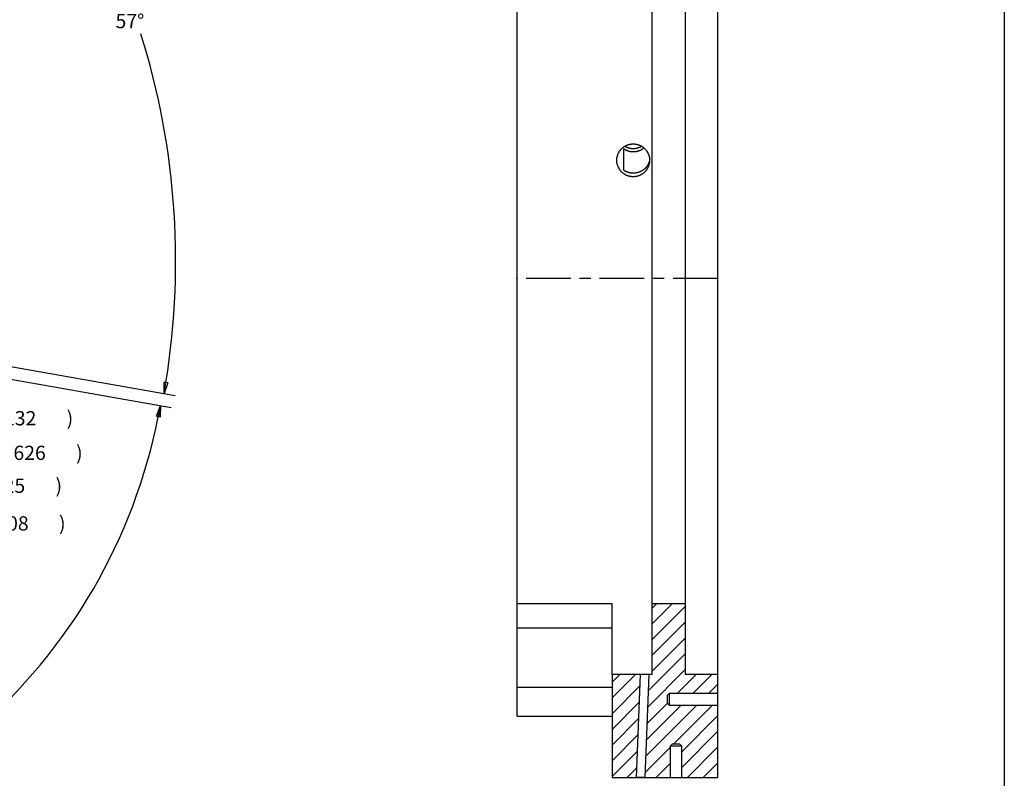
# Model space of a CAD drawing. Extents: x 0.2 to 33.2, y 0.4 to 25.4.
# Drawn here: x 22.1 to 33.2, y 5.9 to 14.4 of the extents above; entities that cross this region are included whole.
import ezdxf

# ---------------------------------------------------------------- set-up
doc = ezdxf.new("R2010")
doc.units = 0
doc.header["$MEASUREMENT"] = 0
doc.linetypes.add('CENTERLINE', pattern=[1.25, 0.5, -0.0625, 0.125, -0.0625, 0.5])
doc.linetypes.add('PHANTOM', pattern=[1.1875, 0.375, -0.0625, 0.125, -0.0625, 0.125, -0.0625, 0.375])
doc.layers.get('0').update_dxf_attribs({"linetype": 'CONTINUOUS'})
for name, color, linetype in [('CEN', 5, 'PHANTOM'), ('CROSS_HATCH', 4, 'CONTINUOUS'), ('DIM', 2, 'CONTINUOUS'), ('OBJ', 7, 'CONTINUOUS'), ('T_BLOCK', 1, 'CONTINUOUS'), ('TXT', 2, 'CONTINUOUS')]:
    doc.layers.add(name, color=color, linetype=linetype)
doc.styles.get("Standard").update_dxf_attribs({"font": 'monotxt.shx'})
doc.dimstyles.new('DSTYLE17', dxfattribs={"dimtxt": 0.213333, "dimasz": 0.125, "dimexe": 0.125, "dimexo": 0.0625, "dimgap": 0.0625, "dimtad": 0, "dimtih": 1, "dimtoh": 1, "dimdec": 3, "dimlfac": 1.333333, "dimzin": 3, "dimdsep": 46, "dimtxsty": 'Standard', "dimcen": 0.09, "dimadec": 0, "dimazin": 0, "dimtp": 1, "dimtm": 1, "dimtfac": 1, "dimtdec": 3, "dimtofl": 0, "dimtmove": 2, "dimatfit": 3, "dimfxl": 0, "dimtolj": 1, "dimtzin": 0, "dimarcsym": 0})
doc.dimstyles.new('DSTYLE23', dxfattribs={"dimtxt": 0.213333, "dimasz": 0.125, "dimexe": 0.125, "dimexo": 0.0625, "dimgap": 0.0625, "dimtad": 0, "dimtih": 1, "dimtoh": 1, "dimdec": 3, "dimlfac": 1.333333, "dimrnd": 0.001, "dimzin": 7, "dimdsep": 46, "dimtxsty": 'Standard', "dimcen": 0.09, "dimse1": 1, "dimadec": 0, "dimazin": 0, "dimtp": 0.005, "dimtm": 0.005, "dimtfac": 1, "dimtdec": 3, "dimtofl": 0, "dimtmove": 2, "dimatfit": 3, "dimfxl": 0, "dimtolj": 1, "dimtzin": 0, "dimarcsym": 0})

# ---------------------------------------------------------------- blocks, each defined once
blk = doc.blocks.new('_AH1')
at = {"color": 0, "linetype": 'Continuous'}
for p, q in [((-1, 0.166667), (0, 0)), ((-1, 0.166667), (-1, -0.166667)), ((0, 0), (-1, -0.166667)), ((0, 0), (-1, 0))]:
    blk.add_line(p, q, dxfattribs=at)
blk = doc.blocks.new('*D185')
at = {"layer": 'DIM', "color": 2, "linetype": 'Continuous'}
for p, q in [((20.501, 10.083), (20.95, 9.951)), ((20.501, 10.083), (20.615, 10.028)), ((20.501, 10.083), (20.627, 10.068)), ((20.615, 10.028), (20.627, 10.068)), ((21.075, 9.951), (20.95, 9.951))]:
    blk.add_line(p, q, dxfattribs=at)
at = {"layer": 'DIM', "color": 2, "xscale": 0.125, "yscale": 0.125, "zscale": 0.125, "rotation": 163.59106}
blk.add_blockref('_AH1', (20.501, 10.083), dxfattribs=at)
blk.add_blockref('_AH1', (20.501, 10.083), dxfattribs=at)
blk.add_blockref('_AH1', (20.501, 10.083), dxfattribs=at)
at = {"layer": 'DIM', "color": 2, "linetype": 'Continuous'}
for s, p in [('( ', (21.137, 9.871)), ('%%c15.132', (21.457, 9.871)), (' )', (22.577, 9.871))]:
    blk.add_text(s, height=0.16, dxfattribs=at).set_placement(p)
blk = doc.blocks.new('*D186')
at = {"layer": 'DIM', "color": 2, "linetype": 'Continuous'}
for p, q in [((19.52, 10.105), (21.055, 9.562)), ((19.52, 10.105), (19.631, 10.044)), ((19.52, 10.105), (19.645, 10.083)), ((19.631, 10.044), (19.645, 10.083)), ((21.18, 9.562), (21.055, 9.562))]:
    blk.add_line(p, q, dxfattribs=at)
at = {"layer": 'DIM', "color": 2, "xscale": 0.125, "yscale": 0.125, "zscale": 0.125, "rotation": 160.49339}
blk.add_blockref('_AH1', (19.52, 10.105), dxfattribs=at)
blk.add_blockref('_AH1', (19.52, 10.105), dxfattribs=at)
blk.add_blockref('_AH1', (19.52, 10.105), dxfattribs=at)
at = {"layer": 'DIM', "color": 2, "linetype": 'Continuous'}
for s, p in [('( ', (21.243, 9.482)), ('%%c12.626', (21.563, 9.482)), (' )', (22.683, 9.482))]:
    blk.add_text(s, height=0.16, dxfattribs=at).set_placement(p)
blk = doc.blocks.new('*D187')
at = {"layer": 'DIM', "color": 2, "linetype": 'Continuous'}
for p, q in [((18.542, 10.179), (20.824, 9.192)), ((18.542, 10.179), (18.649, 10.11)), ((18.542, 10.179), (18.665, 10.148)), ((18.649, 10.11), (18.665, 10.148)), ((20.949, 9.192), (20.824, 9.192))]:
    blk.add_line(p, q, dxfattribs=at)
at = {"layer": 'DIM', "color": 2, "xscale": 0.125, "yscale": 0.125, "zscale": 0.125, "rotation": 156.60853}
blk.add_blockref('_AH1', (18.542, 10.179), dxfattribs=at)
blk.add_blockref('_AH1', (18.542, 10.179), dxfattribs=at)
blk.add_blockref('_AH1', (18.542, 10.179), dxfattribs=at)
at = {"layer": 'DIM', "color": 2, "linetype": 'Continuous'}
for s, p in [('( ', (21.012, 9.112)), ('%%c10.125', (21.332, 9.112)), (' )', (22.452, 9.112))]:
    blk.add_text(s, height=0.16, dxfattribs=at).set_placement(p)
blk = doc.blocks.new('*D188')
at = {"layer": 'DIM', "color": 2, "linetype": 'Continuous'}
for p, q in [((20.254, 9.075), (20.863, 8.769)), ((20.254, 9.075), (20.356, 9.001)), ((20.254, 9.075), (20.375, 9.038)), ((20.356, 9.001), (20.375, 9.038)), ((20.988, 8.769), (20.863, 8.769))]:
    blk.add_line(p, q, dxfattribs=at)
at = {"layer": 'DIM', "color": 2, "xscale": 0.125, "yscale": 0.125, "zscale": 0.125, "rotation": 153.32257}
blk.add_blockref('_AH1', (20.254, 9.075), dxfattribs=at)
blk.add_blockref('_AH1', (20.254, 9.075), dxfattribs=at)
blk.add_blockref('_AH1', (20.254, 9.075), dxfattribs=at)
at = {"layer": 'DIM', "color": 2, "linetype": 'Continuous'}
for s, p in [('( ', (21.051, 8.689)), ('%%c15.508', (21.371, 8.689)), (' ) ', (22.491, 8.689))]:
    blk.add_text(s, height=0.16, dxfattribs=at).set_placement(p)
blk = doc.blocks.new('*D189')
at = {"layer": 'DIM', "color": 2, "linetype": 'Continuous'}
for p, q in [((20.6, 10.637), (23.802, 10.073)), ((17.495, 6.885), (17.495, 4.781))]:
    blk.add_line(p, q, dxfattribs=at)
for start, end in [(311.9815, 349.9991), (269.999, 307.9312)]:
    blk.add_arc((17.495, 11.185), 6.279, start, end, dxfattribs=at)
at = {"layer": 'DIM', "color": 2, "xscale": 0.125, "yscale": 0.125, "zscale": 0.125}
for p, rotation in [((23.679, 10.095), 79.428763), ((17.495, 4.906), 180.56933)]:
    blk.add_blockref('_AH1', p, dxfattribs=dict(at, rotation=rotation))
at = {"layer": 'DIM', "color": 2, "linetype": 'Continuous'}
blk.add_text('80%%d', height=0.16, dxfattribs=at).set_placement((21.291, 6.295))
blk = doc.blocks.new('*D190')
at = {"layer": 'DIM', "color": 2, "linetype": 'Continuous'}
for p, q in [((18.930509, 15.589871), (21.24598, 18.045051)), ((20.624688, 10.775935), (23.843539, 10.208311))]:
    blk.add_line(p, q, dxfattribs=at)
for start, end in [(19.344756, 46.677423), (349.99907, 377.33756)]:
    blk.add_arc((15.279462, 11.718532), 8.571216, start, end, dxfattribs=at)
at = {"layer": 'DIM', "color": 2, "xscale": 0.125, "yscale": 0.125, "zscale": 0.125}
for p, rotation in [((21.160217, 17.954113), 136.25963), ((23.720438, 10.230019), 260.41686)]:
    blk.add_blockref('_AH1', p, dxfattribs=dict(at, rotation=rotation))
at = {"layer": 'DIM', "color": 2, "linetype": 'Continuous'}
blk.add_text('57%%d', height=0.16, dxfattribs=at).set_placement((23.175395, 14.335261))
blk = doc.blocks.new('*X50')
at = {"layer": 'CROSS_HATCH', "color": 4, "linetype": 'Continuous'}
for p, q in [((-0.3, 1.115), (0.054, 1.468)), ((-0.3, 1.35), (-0.182, 1.468)), ((-0.3, 0.879), (0.122, 1.3)), ((-0.3, 0.643), (0.112, 1.055)), ((-0.3, 0.407), (0.103, 0.81)), ((-0.3, 0.172), (0.094, 0.565)), ((-0.3, -0.064), (0.084, 0.32)), ((-0.075, -0.075), (0.075, 0.075))]:
    blk.add_line(p, q, dxfattribs=at)
blk = doc.blocks.new('*X51')
at = {"layer": 'CROSS_HATCH', "color": 4, "linetype": 'Continuous'}
for p, q in [((-0.876, 2.189), (-0.566, 2.498)), ((-0.876, 2.424), (-0.801, 2.498)), ((-0.876, 1.953), (-0.376, 2.453)), ((-0.876, 1.717), (-0.376, 2.217)), ((-0.876, 1.481), (-0.376, 1.981)), ((-0.931, 1.19), (-0.376, 1.746)), ((-0.94, 0.945), (-0.376, 1.51)), ((-0.921, 1.436), (-0.921, 1.436)), ((-0.495, 1.155), (-0.214, 1.436)), ((-0.259, 1.155), (0.022, 1.436)), ((-0.024, 1.155), (0.107, 1.286)), ((-0.969, 0.21), (-0.208, 0.97)), ((-0.959, 0.455), (-0.444, 0.97)), ((-0.95, 0.7), (-0.643, 1.007)), ((-0.55, 0.393), (0.027, 0.97)), ((-0.435, 0.272), (0.107, 0.814)), ((-0.435, 0.036), (0.107, 0.578)), ((-0.978, -0.035), (-0.599, 0.343)), ((-0.343, -0.107), (0.107, 0.343)), ((-0.814, -0.107), (-0.599, 0.108)), ((-0.107, -0.107), (0.107, 0.107))]:
    blk.add_line(p, q, dxfattribs=at)
blk = doc.blocks.new('SDTIT00NEW00')
at = {"layer": 'TXT', "color": 7, "linetype": 'Continuous'}
blk.add_line((33, 21), (33, 0), dxfattribs=at)

msp = doc.modelspace()

# ---------------------------------------------------------------- linework, layer by layer
at = {"layer": 'CEN', "color": 5, "linetype": 'CENTERLINE'}
msp.add_line((29.9393, 11.52041), (27.67539, 11.52041), dxfattribs=at)
at = {"layer": 'OBJ', "color": 7, "linetype": 'Continuous'}
for p, q in [((29.9393, 15.99597), (29.9393, 11.48536)), ((27.6893, 7.86518), (27.6893, 15.76924)), ((29.20235, 15.17268), (29.20235, 7.86813)), ((29.57735, 7.86813), (29.57735, 15.17268)), ((28.88461, 12.73782), (28.88461, 12.9805)), ((29.9393, 11.48536), (29.9393, 7.07125)), ((27.6893, 7.59345), (27.6893, 7.86518)), ((28.75337, 7.86518), (27.6893, 7.86518)), ((28.75337, 7.07125), (28.75337, 7.86518)), ((29.20235, 7.86813), (29.57735, 7.86813)), ((29.20235, 7.86813), (29.20235, 7.07125)), ((29.57735, 7.07125), (29.57735, 7.86813)), ((27.6893, 6.92969), (27.6893, 7.59345)), ((27.6893, 7.59345), (28.75337, 7.59345)), ((29.07433, 7.07125), (28.75337, 7.07125)), ((28.75337, 7.07125), (28.75337, 5.91404)), ((29.02995, 5.91404), (29.07433, 7.07125)), ((29.16793, 7.07125), (29.12341, 5.91404)), ((29.20235, 7.07125), (29.16793, 7.07125)), ((29.9393, 7.07125), (29.57735, 7.07125)), ((29.9393, 7.07125), (29.9393, 6.86047)), ((27.6893, 6.60119), (27.6893, 6.92969)), ((27.6893, 6.92969), (28.75337, 6.92969)), ((29.3993, 6.72193), (29.3993, 6.86047)), ((29.3993, 6.86047), (29.9393, 6.86047)), ((29.9393, 6.86047), (29.9393, 6.72193)), ((29.3768, 6.74448), (29.3768, 6.83792)), ((29.9393, 6.72193), (29.3993, 6.72193)), ((29.9393, 6.72193), (29.9393, 5.91404)), ((27.6893, 6.60119), (28.75337, 6.60119)), ((29.432, 6.28904), (29.4095, 6.26654)), ((29.4095, 6.26654), (29.5325, 6.26654)), ((29.4095, 5.91404), (29.4095, 6.26654)), ((29.432, 6.28904), (29.51, 6.28904)), ((29.5325, 6.26654), (29.51, 6.28904)), ((29.5325, 6.26654), (29.5325, 5.91404)), ((28.75337, 5.91404), (29.02995, 5.91404)), ((29.02995, 5.91404), (29.12341, 5.91404)), ((29.12341, 5.91404), (29.4095, 5.91404)), ((29.4095, 5.91404), (29.471, 5.91404)), ((29.471, 5.91404), (29.5325, 5.91404)), ((29.5325, 5.91404), (29.9393, 5.91404))]:
    msp.add_line(p, q, dxfattribs=at)
for points in [[(28.83371, 12.94865), (28.83086, 12.94425, 0.00726357), (28.82814, 12.93979, 0.00731089), (28.82557, 12.93525, 0.00732663), (28.82312, 12.93064, 0.00732403), (28.82082, 12.92597, 0.00733143), (28.81866, 12.92124, 0.00733977), (28.81665, 12.91645, 0.00734825), (28.81477, 12.91161, 0.00735668), (28.81304, 12.90671, 0.00736653), (28.81146, 12.90176, 0.00737852), (28.81002, 12.89677, 0.00738575), (28.80873, 12.89173, 0.00739362), (28.8076, 12.88666, 0.00740916), (28.80661, 12.88154, 0.00743364), (28.80577, 12.87639, 0.00741781), (28.80509, 12.87122, 0.00741173), (28.80456, 12.86604, 0.00742027), (28.80419, 12.86085, 0.00739476), (28.80397, 12.85567, 0.00738078), (28.80391, 12.85048, 0.00736771), (28.804, 12.8453, 0.00735762), (28.80424, 12.84014, 0.00734264), (28.80464, 12.83498, 0.00733159), (28.80518, 12.82984, 0.00731928), (28.80588, 12.82472, 0.00730912), (28.80673, 12.81962, 0.00729866), (28.80773, 12.81454, 0.00728943), (28.80887, 12.80949, 0.00728164), (28.81017, 12.80447, 0.00727312), (28.81161, 12.79948, 0.00726692), (28.8132, 12.79454, 0.00726059), (28.81494, 12.78963, 0.00725919), (28.81683, 12.78476, 0.00725003), (28.81885, 12.77994, 0.00724369), (28.82103, 12.77517, 0.00724614), (28.82334, 12.77045, 0.00725809), (28.82581, 12.76579, 0.00723021), (28.82841, 12.76119, 0.0072229), (28.83115, 12.75667, 0.00721914), (28.83401, 12.75224, 0.0071864), (28.83699, 12.74789, 0.00717003), (28.84009, 12.74364, 0.00714519), (28.84332, 12.73948, 0.00712508), (28.84665, 12.73542, 0.00710468), (28.85011, 12.73146, 0.00708851), (28.85367, 12.72759, 0.00706998), (28.85734, 12.72383, 0.00705511), (28.86111, 12.72018, 0.00704076), (28.865, 12.71663, 0.00702871), (28.86897, 12.71319, 0.00701806), (28.87306, 12.70986, 0.00700866), (28.87723, 12.70664, 0.00700209), (28.8815, 12.70354, 0.00699549), (28.88586, 12.70056, 0.00699286), (28.89032, 12.69769, 0.00698895), (28.89485, 12.69495, 0.0069901), (28.89948, 12.69233, 0.00698857), (28.90418, 12.68983, 0.00699344), (28.90896, 12.68747, 0.00699374), (28.91382, 12.68523, 0.00699953), (28.91876, 12.68313, 0.00700334), (28.92377, 12.68115, 0.00702312), (28.92884, 12.67932, 0.00700893), (28.93397, 12.67763, 0.00701054), (28.93913, 12.67609, 0.00702487), (28.94432, 12.67469, 0.00699483), (28.94954, 12.67345, 0.00697589), (28.9548, 12.67235, 0.00696799), (28.96007, 12.6714, 0.00696236), (28.96537, 12.6706, 0.00695132), (28.97069, 12.66995, 0.00694505), (28.97602, 12.66944, 0.00694054), (28.98136, 12.66909, 0.00693856), (28.98671, 12.66888, 0.00693793), (28.99207, 12.66883, 0.00693846), (28.99742, 12.66892, 0.00694161), (29.00278, 12.66916, 0.00694656), (29.00813, 12.66955, 0.0069565), (29.01347, 12.6701, 0.00696042), (29.0188, 12.67079, 0.00696663), (29.02412, 12.67163, 0.00698493), (29.02942, 12.67263, 0.00701414), (29.0347, 12.67377, 0.00699918), (29.03994, 12.67507, 0.00699765), (29.04514, 12.6765, 0.00700658), (29.05028, 12.67808, 0.00698483), (29.05536, 12.6798, 0.00698236), (29.06038, 12.68165, 0.00697266), (29.06532, 12.68364, 0.00696907), (29.07021, 12.68576, 0.00696224), (29.07501, 12.68802, 0.00696188), (29.07975, 12.6904, 0.00695744), (29.08441, 12.69291, 0.00695866), (29.08899, 12.69555, 0.00695818), (29.09349, 12.69831, 0.00696217), (29.0979, 12.70119, 0.00696542), (29.10223, 12.70419, 0.00697205), (29.10647, 12.7073, 0.00697928), (29.11062, 12.71054, 0.00698881), (29.11467, 12.71388, 0.0070002), (29.11863, 12.71735, 0.00701212), (29.12249, 12.72091, 0.00702665), (29.12624, 12.7246, 0.00704196), (29.12989, 12.72838, 0.00706207), (29.13343, 12.73227, 0.00707626), (29.13687, 12.73626, 0.00709325), (29.14019, 12.74035, 0.00711836), (29.1434, 12.74454, 0.00715313), (29.14649, 12.74883, 0.00714986), (29.14946, 12.75321, 0.00716978), (29.15229, 12.75766, 0.0071999), (29.15498, 12.76217, 0.00718942), (29.15753, 12.76675, 0.00719266), (29.15995, 12.77139, 0.0071956), (29.16222, 12.77608, 0.0072027), (29.16436, 12.78083, 0.00720531), (29.16635, 12.78563, 0.00721286), (29.1682, 12.79048, 0.00721858), (29.1699, 12.79538, 0.00722755), (29.17146, 12.80031, 0.00723577), (29.17287, 12.80529, 0.00724616), (29.17414, 12.8103, 0.00725728), (29.17526, 12.81535, 0.00726866), (29.17624, 12.82043, 0.00728162), (29.17706, 12.82553, 0.00729499), (29.17773, 12.83066, 0.00731226), (29.17826, 12.8358, 0.00732313), (29.17863, 12.84097, 0.00733607), (29.17884, 12.84615, 0.00735647), (29.17891, 12.85134, 0.00738547), (29.17882, 12.85655, 0.00737729), (29.17858, 12.86175, 0.00738911), (29.17818, 12.86693, 0.00740597), (29.17763, 12.87209, 0.00738639), (29.17693, 12.87722, 0.00737916), (29.17607, 12.88232, 0.00736921), (29.17507, 12.88739, 0.00736203), (29.17392, 12.89243, 0.00735173), (29.17262, 12.89742, 0.00734439), (29.17118, 12.90237, 0.0073353), (29.16958, 12.90728, 0.00732796), (29.16785, 12.91214, 0.00732071), (29.16597, 12.91695, 0.00731335), (29.16395, 12.92171, 0.00730696), (29.16179, 12.92641, 0.00730103), (29.15949, 12.93105, 0.00729879), (29.15705, 12.93563, 0.00728949), (29.15447, 12.94014, 0.00728148), (29.15175, 12.94459, 0.00728343), (29.1489, 12.94896, 0.00729575), (29.14591, 12.95327, 0.00726192), (29.1428, 12.95749, 0.00723947), (29.13957, 12.96161, 0.00723086), (29.13622, 12.96563, 0.00719095), (29.13276, 12.96955, 0.00716589), (29.12919, 12.97337, 0.00713791), (29.12552, 12.97707, 0.00711384), (29.12175, 12.98068, 0.00708613), (29.11787, 12.98417, 0.0070631), (29.1139, 12.98755, 0.00703784), (29.10983, 12.99082, 0.00701612), (29.10567, 12.99397, 0.00699393), (29.10142, 12.99701, 0.00697428), (29.09708, 12.99993, 0.00695547), (29.09266, 13.00273, 0.00693811), (29.08816, 13.00541, 0.00692291), (29.08357, 13.00797, 0.00690818), (29.07891, 13.0104, 0.00689692), (29.07418, 13.01271, 0.00688451), (29.06937, 13.01489, 0.00687637), (29.0645, 13.01694, 0.00686733), (29.05956, 13.01886, 0.00686464), (29.05455, 13.02065, 0.00685505), (29.04949, 13.0223, 0.00684992), (29.04437, 13.02382, 0.00685094), (29.03919, 13.0252, 0.00686352), (29.03395, 13.02644, 0.00683779), (29.02868, 13.02754, 0.00683721), (29.02339, 13.02849, 0.00684897), (29.01808, 13.02929, 0.00682086), (29.01276, 13.02995, 0.00680575), (29.00743, 13.03046, 0.00679477), (29.0021, 13.03082, 0.00678779), (28.99676, 13.03105, 0.00677748), (28.99142, 13.03112, 0.00677257), (28.98609, 13.03105, 0.00676807), (28.98076, 13.03083, 0.00676727), (28.97545, 13.03047, 0.0067674), (28.97014, 13.02996, 0.00677048), (28.96486, 13.02931, 0.00677593), (28.95959, 13.02852, 0.00678263), (28.95434, 13.02758, 0.00679238), (28.94913, 13.0265, 0.00680376), (28.94394, 13.02528, 0.00682023), (28.93878, 13.02391, 0.00683206), (28.93366, 13.0224, 0.00684739), (28.92858, 13.02075, 0.00687095), (28.92354, 13.01896, 0.0069026), (28.91855, 13.01702, 0.00690486), (28.91361, 13.01495, 0.00693046), (28.90874, 13.01274, 0.00695646), (28.90394, 13.01041, 0.00695094), (28.89923, 13.00795, 0.00696744), (28.8946, 13.00536, 0.00698511), (28.89005, 13.00265, 0.00697878), (28.88559, 12.99982, 0.00694655), (28.88123, 12.99688, 0.00701992), (28.87695, 12.99381, 0.00717446), (28.87276, 12.99062, 0.00698821), (28.86868, 12.98734, 0.00653872), (28.86472, 12.98397, 0.00723397), (28.86081, 12.98043, 0.00865829), (28.85694, 12.97667, 0.00658573), (28.85336, 12.97308, 0.00223346), (28.85018, 12.96979, 0.00933766), (28.84635, 12.96533, 0.01620976), (28.84079, 12.95818, 0.00792651), (28.83371, 12.94865, 0.00418315)], [(28.88461, 12.9805), (28.88714, 12.97882, 0.00398694), (28.8897, 12.97719, 0.00399833), (28.89227, 12.9756, 0.00399798), (28.89488, 12.97405, 0.00398742), (28.8975, 12.97254, 0.00398143), (28.90015, 12.97107, 0.00397648), (28.90282, 12.96965, 0.00397219), (28.90551, 12.96827, 0.00396684), (28.90823, 12.96694, 0.00396277), (28.91096, 12.96565, 0.00395836), (28.91371, 12.9644, 0.00395486), (28.91649, 12.9632, 0.00395117), (28.91928, 12.96204, 0.00394821), (28.92209, 12.96092, 0.00394531), (28.92492, 12.95985, 0.00394293), (28.92776, 12.95883, 0.00394083), (28.93062, 12.95785, 0.00393903), (28.9335, 12.95691, 0.00393773), (28.9364, 12.95602, 0.00393652), (28.9393, 12.95518, 0.00393605), (28.94223, 12.95438, 0.00393541), (28.94516, 12.95362, 0.00393571), (28.94811, 12.95292, 0.00393568), (28.95107, 12.95226, 0.00393682), (28.95405, 12.95164, 0.00393724), (28.95704, 12.95108, 0.00393892), (28.96003, 12.95056, 0.00394016), (28.96304, 12.95008, 0.00394322), (28.96606, 12.94966, 0.00394394), (28.96908, 12.94928, 0.00394573), (28.97212, 12.94895, 0.00394989), (28.97516, 12.94867, 0.0039572), (28.97821, 12.94843, 0.00395264), (28.98127, 12.94825, 0.00395288), (28.98433, 12.94811, 0.00395523), (28.98738, 12.94802, 0.00394764), (28.99043, 12.94798, 0.00394466), (28.99348, 12.94799, 0.00394042), (28.99653, 12.94805, 0.00393779), (28.99957, 12.94815, 0.00393387), (29.0026, 12.9483, 0.00393178), (29.00564, 12.94851, 0.00392844), (29.00866, 12.94875, 0.00392672), (29.01168, 12.94905, 0.00392411), (29.01469, 12.94939, 0.00392291), (29.01769, 12.94978, 0.00392101), (29.02069, 12.95022, 0.00392032), (29.02368, 12.9507, 0.00391918), (29.02666, 12.95124, 0.00391906), (29.02962, 12.95181, 0.0039187), (29.03258, 12.95244, 0.00391915), (29.03553, 12.95311, 0.0039196), (29.03846, 12.95382, 0.00392062), (29.04138, 12.95459, 0.00392186), (29.04429, 12.9554, 0.00392349), (29.04719, 12.95625, 0.00392559), (29.05007, 12.95715, 0.00392773), (29.05294, 12.9581, 0.00393042), (29.05579, 12.95909, 0.00393339), (29.05863, 12.96012, 0.00393756), (29.06145, 12.9612, 0.0039401), (29.06425, 12.96233, 0.00394249), (29.06704, 12.9635, 0.00394901), (29.06981, 12.96471, 0.00396092), (29.07256, 12.96597, 0.00395562), (29.07529, 12.96728, 0.00393782), (29.078, 12.96862, 0.00397562), (29.08069, 12.97002, 0.00406058), (29.08337, 12.97146, 0.00395334), (29.08601, 12.97293, 0.00370419), (29.08862, 12.97444, 0.00408265), (29.09125, 12.97602, 0.00485972), (29.0939, 12.97768, 0.00370363), (29.09637, 12.97927, 0.00130065), (29.09859, 12.98072, 0.00519208), (29.10137, 12.98267, 0.00893728), (29.10556, 12.98578, 0.0043915), (29.11098, 12.98991, 0.00233603)], [(28.89855, 13.00758), (28.90066, 13.00643, 0.00316896), (28.90279, 13.0053, 0.00316033), (28.90493, 13.0042, 0.00315648), (28.90709, 13.00313, 0.00316025), (28.90926, 13.00208, 0.00316125), (28.91146, 13.00106, 0.00316179), (28.91366, 13.00006, 0.0031617), (28.91588, 12.99909, 0.00316366), (28.91812, 12.99815, 0.00316372), (28.92037, 12.99724, 0.00316483), (28.92263, 12.99635, 0.003166), (28.92491, 12.99549, 0.00316996), (28.92721, 12.99466, 0.00316752), (28.92951, 12.99386, 0.00317099), (28.93183, 12.99309, 0.00317495), (28.93415, 12.99235, 0.0031681), (28.93648, 12.99164, 0.00316389), (28.93881, 12.99095, 0.00316122), (28.94116, 12.9903, 0.00315914), (28.94351, 12.98968, 0.00315545), (28.94586, 12.98909, 0.00315297), (28.94823, 12.98853, 0.00315003), (28.95059, 12.988, 0.00314795), (28.95297, 12.9875, 0.00314522), (28.95535, 12.98703, 0.00314334), (28.95773, 12.98659, 0.00314101), (28.96012, 12.98618, 0.0031394), (28.96251, 12.9858, 0.00313745), (28.96491, 12.98545, 0.00313611), (28.96731, 12.98513, 0.00313455), (28.96972, 12.98485, 0.0031335), (28.97212, 12.98459, 0.00313235), (28.97453, 12.98436, 0.0031316), (28.97695, 12.98416, 0.00313085), (28.97936, 12.984, 0.0031304), (28.98178, 12.98386, 0.00313007), (28.9842, 12.98375, 0.00312993), (28.98662, 12.98368, 0.00313002), (28.98904, 12.98363, 0.00313018), (28.99146, 12.98362, 0.00313068), (28.99388, 12.98363, 0.00313114), (28.99631, 12.98368, 0.00313205), (28.99873, 12.98376, 0.00313281), (29.00115, 12.98386, 0.00313412), (29.00357, 12.984, 0.00313517), (29.00599, 12.98417, 0.00313688), (29.00841, 12.98437, 0.00313819), (29.01083, 12.9846, 0.00314027), (29.01324, 12.98486, 0.00314186), (29.01565, 12.98515, 0.00314434), (29.01806, 12.98547, 0.00314612), (29.02047, 12.98583, 0.00314881), (29.02287, 12.98621, 0.003151), (29.02527, 12.98662, 0.00315446), (29.02767, 12.98707, 0.00315621), (29.03006, 12.98754, 0.00315856), (29.03245, 12.98805, 0.00316256), (29.03483, 12.98859, 0.00316932), (29.03721, 12.98915, 0.00316447), (29.03958, 12.98975, 0.00315974), (29.04194, 12.99038, 0.00316087), (29.04429, 12.99103, 0.00315495), (29.04662, 12.99172, 0.00315563), (29.04894, 12.99243, 0.00315957), (29.05126, 12.99317, 0.00315159), (29.05355, 12.99394, 0.00313056), (29.05584, 12.99474, 0.00315657), (29.05811, 12.99556, 0.00321782), (29.06038, 12.99642, 0.00312751), (29.06262, 12.9973, 0.00292115), (29.06483, 12.9982, 0.00321972), (29.06707, 12.99914, 0.00383182), (29.06934, 13.00014, 0.00291533), (29.07146, 13.00109, 0.00101297), (29.07338, 13.00197, 0.00409893), (29.0758, 13.00315, 0.00705536), (29.07948, 13.00505, 0.00345845), (29.08428, 13.00758, 0.00183574)], [(29.17796, 12.86914), (29.17753, 12.86539, -0.00536325), (29.17702, 12.86165, -0.00533781), (29.17642, 12.85791, -0.00533024), (29.17575, 12.85418, -0.00534554), (29.17499, 12.85045, -0.00533709), (29.17415, 12.84674, -0.0053352), (29.17323, 12.84305, -0.00533553), (29.17224, 12.83938, -0.00532013), (29.17116, 12.83573, -0.00531145), (29.17001, 12.83212, -0.00529913), (29.16878, 12.82853, -0.00528906), (29.16748, 12.82497, -0.00527807), (29.16611, 12.82143, -0.00526913), (29.16466, 12.81793, -0.00525865), (29.16313, 12.81446, -0.00524993), (29.16154, 12.81102, -0.00524073), (29.15987, 12.80762, -0.00523274), (29.15813, 12.80425, -0.00522467), (29.15631, 12.80092, -0.0052174), (29.15443, 12.79762, -0.00521064), (29.15248, 12.79436, -0.00520417), (29.15046, 12.79114, -0.00519869), (29.14836, 12.78796, -0.00519309), (29.14621, 12.78483, -0.00518907), (29.14398, 12.78173, -0.00518414), (29.14169, 12.77868, -0.00518106), (29.13933, 12.77567, -0.00517747), (29.1369, 12.77271, -0.00517677), (29.13441, 12.76979, -0.00517222), (29.13186, 12.76692, -0.00516954), (29.12924, 12.76411, -0.00517063), (29.12656, 12.76133, -0.00517651), (29.12382, 12.75862, -0.0051647), (29.12101, 12.75595, -0.0051616), (29.11816, 12.75334, -0.00515729), (29.11525, 12.7508, -0.00514163), (29.11229, 12.74831, -0.00513544), (29.10928, 12.7459, -0.00512271), (29.10623, 12.74354, -0.00511274), (29.10313, 12.74125, -0.00510296), (29.09999, 12.73903, -0.00509551), (29.0968, 12.73687, -0.00508579), (29.09358, 12.73478, -0.00507844), (29.09031, 12.73276, -0.0050705), (29.087, 12.7308, -0.00506429), (29.08365, 12.72891, -0.00505762), (29.08026, 12.72709, -0.00505236), (29.07684, 12.72534, -0.00504726), (29.07338, 12.72366, -0.0050431), (29.06989, 12.72204, -0.00503955), (29.06637, 12.7205, -0.0050365), (29.06281, 12.71903, -0.00503454), (29.05922, 12.71763, -0.00503262), (29.0556, 12.7163, -0.00503224), (29.05195, 12.71505, -0.0050314), (29.04828, 12.71386, -0.00503252), (29.04457, 12.71276, -0.00503278), (29.04085, 12.71172, -0.00503548), (29.03709, 12.71076, -0.00503652), (29.03332, 12.70988, -0.00504018), (29.02952, 12.70907, -0.00504265), (29.0257, 12.70833, -0.00504878), (29.02186, 12.70768, -0.00505011), (29.018, 12.7071, -0.0050538), (29.01412, 12.7066, -0.00506119), (29.01023, 12.70617, -0.00507422), (29.00632, 12.70583, -0.00506613), (29.0024, 12.70556, -0.0050712), (28.99848, 12.70538, -0.00507906), (28.99457, 12.70528, -0.00506664), (28.99066, 12.70525, -0.00506208), (28.98675, 12.7053, -0.00505552), (28.98286, 12.70544, -0.00505161), (28.97896, 12.70565, -0.00504575), (28.97508, 12.70594, -0.00504291), (28.97121, 12.70631, -0.00503834), (28.96736, 12.70676, -0.00503619), (28.96351, 12.70728, -0.00503287), (28.95968, 12.70789, -0.00503214), (28.95586, 12.70857, -0.00503124), (28.95206, 12.70932, -0.00503032), (28.94828, 12.71015, -0.00502772), (28.94452, 12.71106, -0.0050325), (28.94078, 12.71204, -0.00504307), (28.93706, 12.71311, -0.00503292), (28.93336, 12.71424, -0.00500521), (28.92969, 12.71545, -0.00505226), (28.92603, 12.71673, -0.00516039), (28.9224, 12.71809, -0.00501747), (28.91881, 12.71952, -0.00468754), (28.91527, 12.72101, -0.00518368), (28.91171, 12.7226, -0.00619867), (28.9081, 12.72432, -0.00470056), (28.90472, 12.72597, -0.00158607), (28.90169, 12.72751, -0.0066641), (28.89787, 12.72964, -0.01152006), (28.89211, 12.73312, -0.00561851), (28.88461, 12.73782, -0.00296481)], [(29.16793, 7.07125), (29.16783, 7.07125, -0.00060188), (29.16771, 7.07125, -0.00036516), (29.16755, 7.07126, -0.00023332), (29.16737, 7.07126, -0.0001532), (29.16716, 7.07126, -0.00010536), (29.16692, 7.07126, -0.00007544), (29.16665, 7.07126, -0.00005434), (29.16636, 7.07126, -0.00003846), (29.16603, 7.07127, -0.00002702), (29.16568, 7.07127, -0.00001789), (29.1653, 7.07127, -0.00001111), (29.1649, 7.07127, -0.00000522), (29.16446, 7.07128, -0.00000086), (29.164, 7.07128, 0.00000319), (29.16352, 7.07129, 0.00000616), (29.163, 7.07129, 0.0000091), (29.16246, 7.07129, 0.00001123), (29.1619, 7.0713, 0.00001349), (29.1613, 7.0713, 0.00001503), (29.16069, 7.07131, 0.00001673), (29.16004, 7.07131, 0.00001803), (29.15937, 7.07132, 0.00001975), (29.15868, 7.07132, 0.00002032), (29.15796, 7.07133, 0.00002052), (29.15721, 7.07133, 0.00002264), (29.15644, 7.07134, 0.00002748), (29.15565, 7.07134, 0.00003346), (29.15483, 7.07135, 0.0000427), (29.154, 7.07135, 0.00004539), (29.15315, 7.07136, 0.00004318), (29.15228, 7.07136, 0.00004225), (29.1514, 7.07137, 0.00004291), (29.15049, 7.07137, 0.00004301), (29.14957, 7.07138, 0.00004312), (29.14864, 7.07138, 0.00004313), (29.14769, 7.07139, 0.00004353), (29.14672, 7.07139, 0.0000437), (29.14574, 7.0714, 0.00004416), (29.14475, 7.0714, 0.00004443), (29.14374, 7.07141, 0.000045), (29.14272, 7.07141, 0.00004536), (29.14169, 7.07142, 0.00004602), (29.14064, 7.07142, 0.00004648), (29.13959, 7.07142, 0.00004722), (29.13852, 7.07143, 0.00004777), (29.13744, 7.07143, 0.00004861), (29.13635, 7.07144, 0.00004925), (29.13526, 7.07144, 0.00005017), (29.13415, 7.07144, 0.0000509), (29.13304, 7.07145, 0.00005192), (29.13191, 7.07145, 0.00005274), (29.13078, 7.07145, 0.00005385), (29.12965, 7.07145, 0.00005478), (29.1285, 7.07145, 0.00005599), (29.12735, 7.07146, 0.00005702), (29.12619, 7.07146, 0.00005833), (29.12503, 7.07146, 0.00005948), (29.12387, 7.07146, 0.00006095), (29.1227, 7.07146, 0.00006217), (29.12152, 7.07146, 0.00006362), (29.12035, 7.07146, 0.00006515), (29.11917, 7.07146, 0.00006728), (29.11798, 7.07146, 0.0000672), (29.1168, 7.07146, 0.00006543), (29.11563, 7.07146, 0.00006419), (29.11446, 7.07146, 0.00006239), (29.1133, 7.07145, 0.00006101), (29.11215, 7.07145, 0.00005956), (29.111, 7.07145, 0.00005841), (29.10986, 7.07145, 0.00005698), (29.10873, 7.07144, 0.00005589), (29.10761, 7.07144, 0.00005457), (29.1065, 7.07144, 0.00005358), (29.1054, 7.07144, 0.00005234), (29.1043, 7.07143, 0.00005143), (29.10322, 7.07143, 0.00005027), (29.10215, 7.07142, 0.00004943), (29.1011, 7.07142, 0.00004835), (29.10005, 7.07142, 0.00004758), (29.09902, 7.07141, 0.00004657), (29.098, 7.07141, 0.00004587), (29.09699, 7.0714, 0.00004492), (29.096, 7.0714, 0.0000443), (29.09502, 7.07139, 0.00004341), (29.09406, 7.07139, 0.00004285), (29.09311, 7.07138, 0.00004202), (29.09219, 7.07138, 0.00004153), (29.09127, 7.07137, 0.00004075), (29.09038, 7.07137, 0.00004034), (29.0895, 7.07136, 0.00003966), (29.08864, 7.07136, 0.00003927), (29.0878, 7.07135, 0.0000385), (29.08697, 7.07134, 0.00003838), (29.08617, 7.07134, 0.0000383), (29.08539, 7.07133, 0.00003747), (29.08463, 7.07133, 0.000035), (29.08389, 7.07132, 0.00003091), (29.08317, 7.07132, 0.00002321), (29.08248, 7.07131, 0.00001974), (29.08182, 7.07131, 0.00001948), (29.08118, 7.0713, 0.00001855), (29.08057, 7.0713, 0.00001603), (29.07999, 7.07129, 0.00001397), (29.07943, 7.07129, 0.00001136), (29.0789, 7.07129, 0.00000889), (29.07839, 7.07128, 0.00000551), (29.07792, 7.07128, 0.00000174), (29.07747, 7.07127, -0.00000377), (29.07705, 7.07127, -0.00000811), (29.07666, 7.07127, -0.00001195), (29.07629, 7.07127, -0.00002392), (29.07596, 7.07126, -0.0000488), (29.07565, 7.07126, -0.00004532), (29.07537, 7.07126, -0.00000013), (29.07514, 7.07126, -0.00010595), (29.07491, 7.07126, -0.00037083), (29.07464, 7.07125, -0.00032408), (29.07433, 7.07125, -0.00023144)], [(29.3993, 6.86047), (29.39841, 6.85958, 0.00000467), (29.39753, 6.8587, 0.00000477), (29.39666, 6.85782, 0.00000488), (29.39579, 6.85696, 0.00000499), (29.39494, 6.85611, 0.00000511), (29.3941, 6.85526, 0.00000522), (29.39327, 6.85443, 0.00000535), (29.39244, 6.8536, 0.00000547), (29.39163, 6.85279, 0.00000561), (29.39083, 6.85198, 0.00000574), (29.39003, 6.85119, 0.00000588), (29.38925, 6.8504, 0.00000602), (29.38848, 6.84963, 0.00000618), (29.38771, 6.84886, 0.00000635), (29.38696, 6.8481, 0.0000065), (29.38621, 6.84736, 0.00000663), (29.38548, 6.84662, 0.00000686), (29.38475, 6.84589, 0.00000719), (29.38403, 6.84517, 0.00000718), (29.38333, 6.84447, 0.00000688), (29.38264, 6.84377, 0.0000078), (29.38194, 6.84308, 0.00000959), (29.38125, 6.84238, 0.00000753), (29.3806, 6.84173, 0.00000263), (29.38002, 6.84115, 0.00001098), (29.37929, 6.84042, 0.00002002), (29.37821, 6.83933, 0.00001031), (29.3768, 6.83792, 0.0000056)], [(29.3768, 6.74448), (29.37741, 6.74386, 0.00001001), (29.37803, 6.74324, 0.0000097), (29.37866, 6.74261, 0.0000094), (29.37929, 6.74197, 0.00000912), (29.37994, 6.74132, 0.00000885), (29.3806, 6.74066, 0.00000859), (29.38127, 6.73999, 0.00000834), (29.38194, 6.73932, 0.00000811), (29.38263, 6.73863, 0.00000788), (29.38333, 6.73793, 0.00000766), (29.38403, 6.73722, 0.00000745), (29.38475, 6.7365, 0.00000725), (29.38548, 6.73578, 0.00000706), (29.38621, 6.73504, 0.00000689), (29.38696, 6.73429, 0.00000669), (29.38771, 6.73354, 0.00000648), (29.38848, 6.73277, 0.00000637), (29.38925, 6.73199, 0.00000634), (29.39004, 6.73121, 0.000006), (29.39083, 6.73041, 0.00000548), (29.39163, 6.72962, 0.00000591), (29.39244, 6.72879, 0.00000685), (29.3933, 6.72794, 0.00000506), (29.3941, 6.72714, 0.00000171), (29.39483, 6.7264, 0.00000695), (29.39579, 6.72544, 0.00001143), (29.3973, 6.72393, 0.00000538), (29.3993, 6.72193, 0.0000028)], [(29.12358, 5.91404), (29.12343, 5.91404, 0.00001249), (29.12307, 5.91404, 0.00000193), (29.12251, 5.91404, 0.00000077), (29.12172, 5.91404, 0.00000044), (29.12071, 5.91404, 0.00000028), (29.11946, 5.91404, 0.00000019), (29.11797, 5.91404, 0.00000014), (29.11626, 5.91404, 0.00000011), (29.11432, 5.91404, 0.00000009), (29.11217, 5.91404, 0.00000007), (29.10982, 5.91404, 0.00000006), (29.10729, 5.91404, 0.00000005), (29.1046, 5.91404, 0.00000005), (29.10177, 5.91404, 0.00000004), (29.09883, 5.91404, 0.00000004), (29.0958, 5.91404, 0.00000003), (29.09272, 5.91404, 0.00000003), (29.0896, 5.91404, 0.00000003), (29.08647, 5.91404, 0.00000003), (29.08336, 5.91404, 0.00000002), (29.08029, 5.91404, 0.00000003), (29.07726, 5.91404, 0.00000005), (29.07428, 5.91404, 0.00000012), (29.07128, 5.91404, 0.00000026), (29.06823, 5.91404, 0.00000031), (29.06513, 5.91404, 0.0000003), (29.06204, 5.91404, 0.00000031), (29.05896, 5.91404, 0.00000034), (29.05592, 5.91404, 0.00000036), (29.05296, 5.91404, 0.00000039), (29.05008, 5.91404, 0.00000043), (29.04733, 5.91404, 0.00000048), (29.04472, 5.91404, 0.00000054), (29.04228, 5.91404, 0.00000062), (29.04003, 5.91404, 0.00000073), (29.03798, 5.91404, 0.00000087), (29.03616, 5.91404, 0.00000108), (29.03456, 5.91404, 0.00000136), (29.03319, 5.91404, 0.00000183), (29.03206, 5.91404, 0.00000253), (29.03116, 5.91404, 0.0000039), (29.03049, 5.91404, 0.00000661), (29.03005, 5.91404, 0.00001427), (29.02981, 5.91404, 0.00004621), (29.02978, 5.91404), (29.02993, 5.91404, 0.00011643), (29.03028, 5.91404, 0.00002034), (29.03084, 5.91404, 0.00000884), (29.03163, 5.91404, 0.00000475), (29.03265, 5.91404, 0.00000303), (29.0339, 5.91404, 0.00000207), (29.03538, 5.91404, 0.00000155), (29.03709, 5.91404, 0.00000119), (29.03903, 5.91404, 0.00000096), (29.04118, 5.91404, 0.00000079), (29.04353, 5.91404, 0.00000067), (29.04606, 5.91404, 0.00000058), (29.04875, 5.91404, 0.00000051), (29.05158, 5.91404, 0.00000045), (29.05453, 5.91404, 0.00000041), (29.05755, 5.91404, 0.00000038), (29.06064, 5.91404, 0.00000035), (29.06376, 5.91404, 0.00000033), (29.06688, 5.91404, 0.00000032), (29.07, 5.91404, 0.00000029), (29.07307, 5.91404, 0.00000025), (29.07607, 5.91404, 0.00000029), (29.07906, 5.91404, 0.00000042), (29.08208, 5.91404, 0.00000049), (29.08513, 5.91404, 0.00000054), (29.08822, 5.91404, 0.00000057), (29.09132, 5.91404, 0.0000006), (29.09439, 5.91404, 0.00000064), (29.09743, 5.91404, 0.00000069), (29.1004, 5.91404, 0.00000075), (29.10327, 5.91404, 0.00000082), (29.10602, 5.91404, 0.00000092), (29.10863, 5.91404, 0.00000105), (29.11107, 5.91404, 0.00000119), (29.11332, 5.91404, 0.00000131), (29.11537, 5.91404, 0.00000168), (29.1172, 5.91404, 0.00000243), (29.1188, 5.91404, 0.00000258), (29.12017, 5.91404, 0.00000144), (29.12128, 5.91404, 0.00000501), (29.12219, 5.91404, 0.00001821), (29.12296, 5.91404, 0.00002979), (29.12358, 5.91404, 0.00004275)]]:
    msp.add_lwpolyline(points, format="xyb", dxfattribs=at)

# ---------------------------------------------------------------- block references
at = {"layer": 'CROSS_HATCH', "xscale": 0.75, "yscale": 0.75, "zscale": 0.75}
for name, p in [('*X51', (29.859, 5.99434)), ('*X50', (28.97812, 5.97017))]:
    msp.add_blockref(name, p, dxfattribs=at)
at = {"layer": 'T_BLOCK'}
msp.add_blockref('SDTIT00NEW00', (0.16075, 0.35365), dxfattribs=at)

# ---------------------------------------------------------------- dimensions: what is measured, and where the dimension line sits
at = {"layer": 'DIM', "color": 2, "linetype": 'Continuous'}
for base, line1, line2, picture, middle in [((26.12737, 15.31417), ((21.24598, 18.04505), (18.93051, 15.58987)), ((20.62469, 10.77594), (23.84354, 10.20831)), '*D190', (23.4154, 14.41526)), ((22.87633, 4.77146), ((23.80174, 10.07289), (20.60027, 10.63745)), ((17.49479, 6.88495), (17.49475, 4.78088)), '*D189', (21.53096, 6.37486))]:
    dim = msp.add_angular_dim_2l(base=base, line1=line1, line2=line2, dimstyle='DSTYLE17', override={"dimblk": '_AH1', "dimsah": 0}, dxfattribs=at)
    dim.commit()
    dim.dimension.update_dxf_attribs({"geometry": picture, "text_midpoint": middle, "dimtype": 130})
for p1, p2, text, picture, middle in [((9.86092, 14.29727), (20.25378, 9.07534), '( <> ) ', '*D188', (22.01061, 8.76918)), ((9.61397, 13.2893), (20.50073, 10.08331), '( <> )', '*D185', (22.01721, 9.95109)), ((10.59436, 13.26731), (19.52034, 10.1053), '( <> )', '*D186', (22.12285, 9.56152)), ((11.57253, 13.1937), (18.54218, 10.1789), '( <> )', '*D187', (21.89175, 9.19176))]:
    dim = msp.add_diameter_dim_2p(p1=p1, p2=p2, text=text, dimstyle='DSTYLE23', override={"dimblk": '_AH1', "dimsah": 0}, dxfattribs=at)
    dim.commit()
    dim.dimension.update_dxf_attribs({"geometry": picture, "text_midpoint": middle})

doc.saveas('drawing.dxf')
